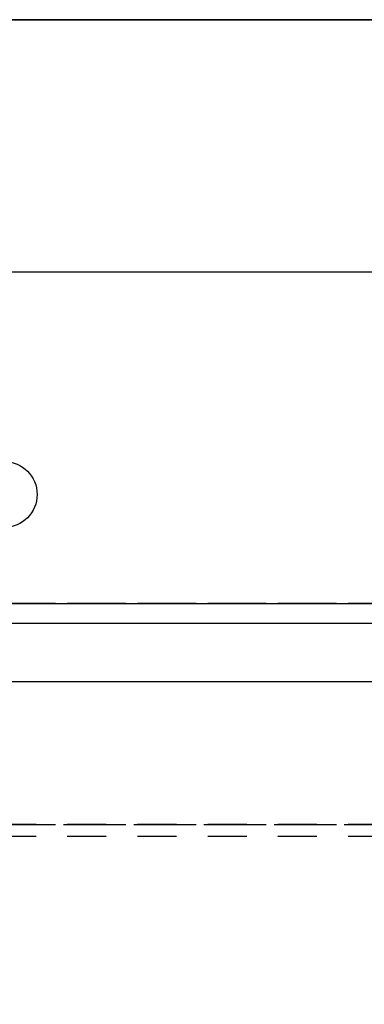
# Model space of a CAD drawing. Units: inches. Extents: x 0 to 1433, y 171 to 1286.
# Drawn here: x 843 to 844, y 487 to 490 of the extents above; entities that cross this region are included whole.
import ezdxf

# ---------------------------------------------------------------- set-up
doc = ezdxf.new("R2010")
doc.units = ezdxf.units.IN
doc.header["$LTSCALE"] = 0.5
doc.header["$MEASUREMENT"] = 0
doc.linetypes.add('HIDDEN', pattern=[0.375, 0.25, -0.125])
for name, color, linetype in [('CRL_OTHERS', 15, 'Continuous'), ('CRL_STAINLESS_02', 3, 'Continuous'), ('CRL_STAINLESS_03', 1, 'Continuous')]:
    doc.layers.add(name, color=color, linetype=linetype)

# ---------------------------------------------------------------- blocks, each defined once
blk = doc.blocks.new('A$C3F83113C')
at = {"color": 1}
for p, q in [((-0.25, 1.125), (5.375, 1.125)), ((2.34375, 0), (5.375, 0))]:
    blk.add_line(p, q, dxfattribs=at)
blk.add_circle((2.45675, 0.412), 0.1055, dxfattribs=at)
blk = doc.blocks.new('*U413')
at = {"layer": 'CRL_STAINLESS_02', "linetype": 'HIDDEN'}
for points in [[(-0.2637, -0.745), (-0.2637, 0), (-8.3262, 0), (-8.3262, -0.745)], [(-8.2637, 0), (-0.3262, 0), (-0.3262, -0.7075), (-3.7325, -0.7075), (-3.7325, 0), (-4.8575, 0), (-4.8575, -0.7075), (-8.2637, -0.7075), (-8.2637, -0.7075), (-8.2637, -0.7075), (-8.2637, -0.7075), (-8.2637, -0.7075)]]:
    blk.add_lwpolyline(points, close=True, dxfattribs=at)
blk.add_lwpolyline([(-3.3885, -0.7075), (-0.3012, -0.7075), (-0.3012, 0)], dxfattribs=at)
at = {"layer": 'CRL_STAINLESS_03', "linetype": 'HIDDEN', "transparency": 33554687}
blk.add_lwpolyline([(-8.2637, -0.7075), (-0.3262, -0.7075), (-0.3262, 0), (-8.2635, 0)], close=True, dxfattribs=at)
at = {"linetype": 'HIDDEN'}
blk.add_blockref('A$C3F83113C', (-5.81, -0.0625), dxfattribs=at)

msp = doc.modelspace()

# ---------------------------------------------------------------- linework, layer by layer
at = {"layer": 'CRL_OTHERS'}
msp.add_lwpolyline([(810.50901, 404.09745), (810.50901, 490.09245), (846.50901, 490.09245), (846.50901, 404.09745)], dxfattribs=at)
at = {"layer": 'CRL_STAINLESS_03', "ltscale": 0.25}
msp.add_lwpolyline([(846.50901, 490.09245), (810.50901, 490.09245), (810.50901, 488.22245), (846.50901, 488.22245)], close=True, dxfattribs=at)
at = {"layer": 'CRL_STAINLESS_03', "transparency": 33554687}
msp.add_lwpolyline([(811.36528, 483.89246), (845.65274, 483.89246), (845.65274, 487.97245), (811.36528, 487.97245)], close=True, dxfattribs=at)

# ---------------------------------------------------------------- block references
msp.add_blockref('*U413', (846.50901, 488.22245), dxfattribs=at)

doc.saveas('drawing.dxf')
